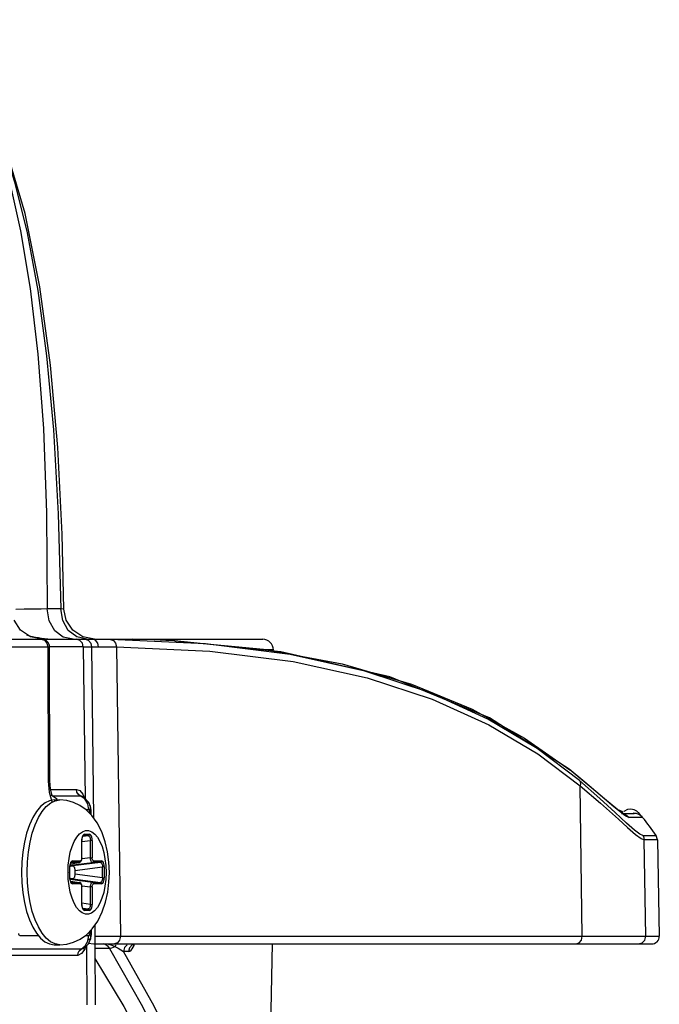
# Model space of a CAD drawing. Units: millimetres. Extents: x 1228 to 2136, y 543 to 1758.
# Drawn here: x 1309 to 1313, y 694 to 700 of the extents above; entities that cross this region are included whole.
import ezdxf

# ---------------------------------------------------------------- set-up
doc = ezdxf.new("R2010")
doc.units = ezdxf.units.MM

# ---------------------------------------------------------------- blocks, each defined once
blk = doc.blocks.new('LxAxP(565  x704 x 452) EVAP. LATERAL ESQUERDA')
at = {"color": 2, "linetype": 'Continuous'}
for p, q in [((0.2448921765862906, 0.3383297850282361), (0.2442950064414617, 0.3383338879525581)), ((0.244433194049634, 0.3375469876964416), (0.2442950064414617, 0.3383338879525581)), ((0.245190749898029, 0.3383277045941213), (0.2448921765862906, 0.3383297850282361)), ((0.2453233970700239, 0.3375626118363471), (0.245190749898029, 0.3383277045941213)), ((0.2455535654462437, 0.3375886747908226), (0.2454091564104601, 0.3383109307760606)), ((0.2425614624407899, 0.336928042589534), (0.2421294584619318, 0.3375831901162201)), ((0.2448145946473232, 0.336898670033861), (0.244433194049634, 0.3375469876964416)), ((0.2456937033311988, 0.3369182316801016), (0.2453233970700239, 0.3375626118363471)), ((0.2459849676179147, 0.3369308943492797), (0.2455535654462437, 0.3375886747908226)), ((0.2432117862081213, 0.336489751618501), (0.2425614624407899, 0.336928042589534)), ((0.245358622241838, 0.336482977732885), (0.2448145946473232, 0.336898670033861)), ((0.246245809868924, 0.3364874572689587), (0.2456937033311988, 0.3369182316801016)), ((0.2466361447532108, 0.3364905733510568), (0.2459849676179147, 0.3369308943492797)), ((0.1548776241525047, 0.3363352201413363), (0.2584626554053102, 0.3363352201413363)), ((0.2439823483528016, 0.3363352156470683), (0.2432117862081213, 0.336489751618501)), ((0.2460030494239618, 0.3363351750358561), (0.245358622241838, 0.336482977732885)), ((0.2464596161717054, 0.336265104731865), (0.2462321042712574, 0.3363352201413363)), ((0.2469000037581282, 0.3363351750358561), (0.246245809868924, 0.3364874572689587)), ((0.2474084800342098, 0.3363352152655352), (0.2466361447532108, 0.3364905733510568)), ((0.2474740213219775, 0.3362659222875664), (0.2472582925129245, 0.3363352201413363)), ((0.247640860354295, 0.336334727619942), (0.2480431097574183, 0.3363329552066716)), ((0.2480431097574183, 0.3363329552066716), (0.2484644832093181, 0.3363294219398085)), ((0.2547019290541357, 0.3360447408949767), (0.2484644832093181, 0.3363294219398085)), ((0.2505583005240624, 0.3363263588107657), (0.2499331229828385, 0.3363352201413363)), ((0.2513323945986485, 0.3362973082366807), (0.2505583005240624, 0.3363263588107657)), ((0.2526807791655301, 0.3362223509388969), (0.2526573743616609, 0.3362242197094929)), ((0.2596568809094606, 0.3355158938074965), (0.2526573743616609, 0.3362242197094929)), ((0.252680715848328, 0.336222417384306), (0.2585021759532538, 0.3356837677524709)), ((0.236883182587917, 0.3358365830240473), (0.2443483423539874, 0.3358352159316382)), ((0.2442886557309976, 0.3360852180367147), (0.2443483423539874, 0.3358352159316382)), ((0.2443483423539874, 0.3358352159316382), (0.2443609463225584, 0.3270305477612965)), ((0.2443484514860756, 0.335835215883435), (0.2444573565499013, 0.3358358710875109)), ((0.2466775944485562, 0.3358395792365627), (0.2444573565499013, 0.3358395792365627)), ((0.2444699683928775, 0.3270320111764704), (0.2444573565408064, 0.3358358783671065)), ((0.2466775485227117, 0.3358395787854533), (0.2472422780228953, 0.3358408948497527)), ((0.2466775944485562, 0.3358395792365627), (0.2467909793358558, 0.3258833255717946)), ((0.247241535133071, 0.3358439423686832), (0.2480530187785916, 0.3358435514319353)), ((0.2473704404019372, 0.3245883242789205), (0.2472422780228953, 0.3358408948497527)), ((0.2480530187785916, 0.3358435514319353), (0.2484424724279961, 0.335841648457972)), ((0.2484424724279961, 0.335841648457972), (0.2488508122642088, 0.3358382358960625)), ((0.2488508118494792, 0.3358382378146416), (0.2491130827074812, 0.3168437822068881)), ((0.2602542304593953, 0.3353389499179684), (0.2547019290541357, 0.3360447408949767)), ((0.2591629721791833, 0.3356352142468495), (0.2584777849733655, 0.3356352142468495)), ((0.2585021759532538, 0.3356837677524709), (0.2636754622035369, 0.3347247413357763)), ((0.2732367592980154, 0.3310984781332991), (0.2694805187329621, 0.3328112973313182)), ((0.2722143240061996, 0.3317481116923773), (0.2756607008577703, 0.3298512876485802)), ((0.2764805747792707, 0.3291643110305813), (0.2732367592980154, 0.3310984781332991)), ((0.2785770677837718, 0.3277987321066576), (0.2733425011047075, 0.3311872516196672)), ((0.2756607008577703, 0.3298512876485802), (0.2786196131364704, 0.3277587903198764)), ((0.2792594753209414, 0.3270609184337445), (0.2764805747792707, 0.3291643110305813)), ((0.27653011104303, 0.3288084549685664), (0.279301062302693, 0.3267193379642777)), ((0.2796143261257384, 0.3269563668582123), (0.2785751750798227, 0.3278007249009534)), ((0.2786195230783051, 0.327758682154581), (0.2785765436528891, 0.3277996317201541)), ((0.2803255814269505, 0.3263486296700648), (0.2786196131364704, 0.3277587903198764)), ((0.2805959574634471, 0.3258884002516425), (0.2792594753209414, 0.3270609184337445)), ((0.2444699683401268, 0.3270320111487308), (0.2443610555874329, 0.3270304535089963)), ((0.2445156475041586, 0.3265097953803888), (0.2444699485804449, 0.327032029450038)), ((0.2445234722836176, 0.3264812102202086), (0.2462247657349508, 0.3264812102202086)), ((0.2462621169706836, 0.3262954306842403), (0.2462247621078859, 0.3264812102202086)), ((0.2794374215918651, 0.3168437822068881), (0.279301062302693, 0.3267193379642777)), ((0.279301062302693, 0.3267193379642777), (0.2806337643087318, 0.3255823547665386)), ((0.2808996212097554, 0.325868956242175), (0.2796143261257384, 0.3269563668582123)), ((0.2445737290163379, 0.3260864829153434), (0.2445721643271099, 0.326087190254384)), ((0.2446615155658947, 0.3260670072118046), (0.2445737290163379, 0.3260864829153434)), ((0.2445932463251665, 0.3261145235487675), (0.2446615171338635, 0.326067004559718)), ((0.2446615088429098, 0.326067004559718), (0.2464774554900941, 0.326067004559718)), ((0.2446615088429098, 0.326067004559718), (0.2449535051837302, 0.32585456464858)), ((0.2447691827328526, 0.3257851312978346), (0.2451389535563067, 0.3257851312978346)), ((0.2463618364690774, 0.3261463129856566), (0.2462621169706836, 0.3262954306842403)), ((0.2464774944255623, 0.326067004559718), (0.2463618364690774, 0.3261463129856566)), ((0.2464774484469672, 0.3260669805890757), (0.2465704342575918, 0.32604657867887)), ((0.2467723968202336, 0.3258513255727848), (0.2464774554900941, 0.326067004559718)), ((0.2467077295095805, 0.3259713694187667), (0.2465704342575918, 0.32604657867887)), ((0.246642130163309, 0.3261570418080737), (0.2467244222407317, 0.3259537154199279)), ((0.2470436135554337, 0.3256161431731925), (0.2467077295095805, 0.3259713694187667)), ((0.2469695668041823, 0.3255251469895484), (0.2467723968202336, 0.3258513255727848)), ((0.2815068491036072, 0.3253404014690204), (0.2803255814269505, 0.3263486296700648)), ((0.2816095331600081, 0.3249553207951976), (0.2805959574634471, 0.3258884002516425)), ((0.2817730528313405, 0.3251417028254764), (0.2808996212097554, 0.325868956242175)), ((0.2470390936141484, 0.3251378210779876), (0.2468817345379648, 0.3251378210779876)), ((0.2470391154129175, 0.3251378215427394), (0.2469695668041823, 0.3255251469895484)), ((0.2471525164255581, 0.3253570797396605), (0.2470436135554337, 0.3256161431731925)), ((0.2470850422341755, 0.3250600641667916), (0.2471590775239747, 0.3252769521618575)), ((0.2471442081914574, 0.3253812260927589), (0.2471006272589875, 0.3254483672003516)), ((0.2471760923381225, 0.3252554180235165), (0.2471442081914574, 0.3253812260927589)), ((0.247147570054949, 0.325370319679223), (0.2471442081914574, 0.3253812260927589)), ((0.2471590775239747, 0.3252769521618575), (0.247147570054949, 0.325370319679223)), ((0.2806337643087318, 0.3255823547665386), (0.281820471291212, 0.3245191306041306)), ((0.2822316424080782, 0.3247738668001148), (0.2815068491036072, 0.3253404014690204)), ((0.2820573405460891, 0.324930070071332), (0.2817730528313405, 0.3251417028254764)), ((0.282404049707111, 0.3251505545349573), (0.2821741538027709, 0.3250259875858319)), ((0.2470844913987094, 0.3250593836623921), (0.2470848700049828, 0.3249226927432574)), ((0.2471964901742467, 0.3250298439711514), (0.2470845665629895, 0.3250593836601183)), ((0.2471507852078503, 0.3250327575319716), (0.2471964663254766, 0.3250298112534438)), ((0.247196877566239, 0.3248123517200838), (0.2471964873893739, 0.3250318639147736)), ((0.2820107041752635, 0.3249058281503494), (0.2828552223290899, 0.3249058281503494)), ((0.2821246511757636, 0.3249555872407655), (0.2820356171941967, 0.3250229850259529)), ((0.2821430960793805, 0.3248779175119125), (0.2820726653972088, 0.3249202892093308)), ((0.2822316387246246, 0.3247738704317271), (0.2820726653972088, 0.3249202892093308)), ((0.2823537767526432, 0.3246996740217583), (0.2822316424080782, 0.3247738668001148)), ((0.282379923548433, 0.3247766402550951), (0.2825220672693831, 0.3246415805556353)), ((0.2834060824989137, 0.3246415805556353), (0.2825220672693831, 0.3246415805556353)), ((0.2833790204513207, 0.3246700265303843), (0.2831296548720275, 0.3248565080252774)), ((0.2832782794357627, 0.3247909277570216), (0.2832262067986449, 0.3248526491979646)), ((0.2833790204513207, 0.3246700265303843), (0.2832782794357627, 0.3247909277570216)), ((0.2466676495423599, 0.3234790123792664), (0.2466307450977183, 0.3234164218738442)), ((0.2470052533135458, 0.3234333541126944), (0.246638552429431, 0.3233857962836737)), ((0.2466662172610086, 0.3234273568768913), (0.2466735729412903, 0.3234331225930873)), ((0.2466735729412903, 0.3234331225930873), (0.2466717418137705, 0.3234327754025799)), ((0.2466718082523585, 0.3234327893110276), (0.2466802183444088, 0.3234333541199703)), ((0.2466718378345831, 0.3234321222157632), (0.2466802180333616, 0.3234333541126944)), ((0.2470052533135458, 0.3234333541126944), (0.2466802180333616, 0.3234333541126944)), ((0.2467584612768405, 0.3235326095718847), (0.2470835019448714, 0.3235326095718847)), ((0.2834114297456836, 0.3234628130371675), (0.2842986100295093, 0.3234628130371675)), ((0.284392819945424, 0.32317931159605), (0.2835053056878678, 0.32317931159605)), ((0.2836155006170884, 0.3168437821400403), (0.2835053056878678, 0.32317931159605)), ((0.284392819945424, 0.32317931159605), (0.2842986100295093, 0.3234628130371675)), ((0.284392819945424, 0.32317931159605), (0.2845034070232941, 0.3168437821400403)), ((0.2465782171493629, 0.3219886057991062), (0.2465782171493629, 0.3231355877655915)), ((0.2465891165775247, 0.3231355875655026), (0.2465782171493629, 0.3231355875655026)), ((0.2465891165884386, 0.3230640867668626), (0.2471404423722561, 0.3231355889133738)), ((0.2465891165884386, 0.3219886057991062), (0.2465891165884386, 0.3231355875655026)), ((0.2471404423722561, 0.3219886058013799), (0.2471404423722561, 0.3231355889133738)), ((0.24726374607053, 0.3231355877678652), (0.2471404423722561, 0.3231355877678652)), ((0.24726374607053, 0.3231355877655915), (0.24726374607053, 0.3219886057991062)), ((0.2465782171493629, 0.3219886057991062), (0.2465891163628839, 0.3219886057991062)), ((0.2471404423722561, 0.3219886058013799), (0.2465828244439763, 0.3219162879718169)), ((0.2471404423722561, 0.3219886057372605), (0.24726374607053, 0.3219886057372605)), ((0.2456725006086344, 0.3210470202361648), (0.2456903461970796, 0.3214984401593028)), ((0.2457871320420963, 0.3206771095033218), (0.2457871320420963, 0.3213930730935317)), ((0.2457980314684391, 0.3213930728911691), (0.2457871320420963, 0.3213930728911691)), ((0.2457980314829911, 0.3206771095033218), (0.2457980314829911, 0.3213930728911691)), ((0.2458008665598754, 0.3214560504366091), (0.2459859670161677, 0.3214560504366091)), ((0.2458067840307194, 0.3215003440764121), (0.2472756403803942, 0.3216908393878839)), ((0.2458308281784412, 0.3216050507744512), (0.2464197629651608, 0.3216916247683912)), ((0.2458765644369123, 0.3217364977044781), (0.2458396599886328, 0.3216739071995107)), ((0.245875132151923, 0.3216848422043768), (0.2458824878340238, 0.3216906079182991)), ((0.2458824878340238, 0.3216906079182991), (0.2458806567065039, 0.3216902607282464)), ((0.2458807231450919, 0.3216902746385131), (0.2458891332371422, 0.3216908394474558)), ((0.2458807527254976, 0.321689607540975), (0.2458891329788457, 0.3216908394474558)), ((0.2464098524178553, 0.3216908394474558), (0.2458891329788457, 0.3216908394474558)), ((0.245967376169574, 0.3217900948975512), (0.2464880950847146, 0.3217900948975512)), ((0.2477963380206347, 0.3216908393878839), (0.2459859670161677, 0.3214560504366091)), ((0.2461211501122307, 0.321158284082685), (0.247931527417677, 0.3213930742317643)), ((0.2464098524469591, 0.3216908394474558), (0.246440170752976, 0.321701413289702)), ((0.2464193171545048, 0.3216915598227388), (0.246409853318255, 0.321690839578423)), ((0.2477963380206347, 0.3216908393878839), (0.2472756403803942, 0.3216908393878839)), ((0.2473538681351783, 0.3217900948975512), (0.2478745870521379, 0.3217900948975512)), ((0.247931527417677, 0.3206771225077318), (0.247931527417677, 0.3213930742317643)), ((0.2480548311796156, 0.3213930730935317), (0.247931527417677, 0.3213930730935317)), ((0.2480548311796156, 0.3213930730935317), (0.2480548311796156, 0.3206771095033218)), ((0.242982480522187, 0.3210350912981994), (0.2429825015751703, 0.3210560804473062)), ((0.2430043687108991, 0.3203600344822917), (0.242982480522187, 0.3210350912981994)), ((0.2456725006086344, 0.3210470202361648), (0.2456725006086344, 0.3210350015951917)), ((0.2457871320420963, 0.3206771095033218), (0.2457980314720771, 0.3206771095033218)), ((0.2459859670161677, 0.3206141321602445), (0.2458007475597697, 0.3206141321602445)), ((0.2459859670161677, 0.3206141321602445), (0.2477963449036906, 0.3203793431493978)), ((0.2461211501122307, 0.321158284082685), (0.2461211501122307, 0.3209118985141686)), ((0.247931527417677, 0.3206771225077318), (0.2461211501122307, 0.3209118985141686)), ((0.247931527417677, 0.3206771097056844), (0.2480548311796156, 0.3206771097056844)), ((0.2481694622274517, 0.3210231525717973), (0.2481694622274517, 0.3210351912525766)), ((0.247275625468319, 0.3203793431493978), (0.2458068013183947, 0.3205698359033704)), ((0.2458307153028727, 0.3204651484170427), (0.2464197636254539, 0.3203785577293274)), ((0.2458713365595031, 0.3203892484425523), (0.2458513929068431, 0.3204180590255419)), ((0.2458827954524168, 0.3203794160026519), (0.2458713365595031, 0.3203892484425523)), ((0.2458891320893599, 0.3203793433563078), (0.2458807267503289, 0.320379907433562)), ((0.2458891389906057, 0.3203793432089697), (0.2458808234987373, 0.320380565591222)), ((0.2458891389906057, 0.3203793432089697), (0.2464098366290273, 0.3203793432089697)), ((0.2464880950847146, 0.3202800876993024), (0.245967376169574, 0.3202800876993024)), ((0.2464098456966894, 0.3203793430066071), (0.2464193350915593, 0.320378620207066)), ((0.2464412043427728, 0.3203681550617148), (0.2464098519794788, 0.3203793432089697)), ((0.2465782171493629, 0.3189345948312621), (0.2465782171493629, 0.3200815767972927)), ((0.2465891163410561, 0.320081576859593), (0.2465782171493629, 0.320081576859593)), ((0.2465827311898465, 0.3201538832836377), (0.2471404419084138, 0.3200815429872819)), ((0.2465891165884386, 0.3189345948289883), (0.2465891165884386, 0.320081576859593)), ((0.24726374607053, 0.3200815767972927), (0.2471404419084138, 0.3200815767972927)), ((0.2471404419084138, 0.318934607886149), (0.2471404419084138, 0.3200815429872819)), ((0.24726374607053, 0.3200815767972927), (0.24726374607053, 0.3189345948312621)), ((0.247275625468319, 0.3203793431493978), (0.2477963449036906, 0.3203793431493978)), ((0.2478745870521379, 0.3202800876993024), (0.2473538681351783, 0.3202800876993024)), ((0.2465782171493629, 0.3189345948289883), (0.2465891165811627, 0.3189345948289883)), ((0.2471404419084138, 0.318934607886149), (0.2465891165884386, 0.3190061056648119)), ((0.2466385976713354, 0.3186843811108702), (0.2470052597327594, 0.3186368284837044)), ((0.2466738805596833, 0.3186369013278636), (0.2466624216649507, 0.3186467337682188)), ((0.2466802171984455, 0.3186368286837933), (0.2466718118575955, 0.3186373927592285)), ((0.2466802244525752, 0.3186368284837044), (0.2466719086078228, 0.3186380509164337)), ((0.2471404419084138, 0.3189345950313509), (0.24726374607053, 0.3189345950313509)), ((0.2466802244525752, 0.3186368284837044), (0.2470052597327594, 0.3186368284837044)), ((0.2470835019430524, 0.3185375730249689), (0.2467584612768405, 0.3185375730249689)), ((0.2474644815938518, 0.3163315709684866), (0.2474501090819103, 0.3175934677628902)), ((0.2424992619926343, 0.3168905137404181), (0.2437268247886095, 0.3168905137404181)), ((0.2468069537080737, 0.3168905137404181), (0.2470391539845878, 0.3168905137404181)), ((0.2469760734638839, 0.3165210141887655), (0.2470391556362301, 0.3168905115830967)), ((0.2471819026668527, 0.31683883175765), (0.2470693653558556, 0.3170195735497146)), ((0.2470997528871521, 0.3171642542092741), (0.2470999534943985, 0.3169968458205403)), ((0.2471000398873002, 0.3169968458182666), (0.2472053808251076, 0.3170310689820326)), ((0.2471504728982836, 0.3166963956223299), (0.2471793645672733, 0.3167475931795707)), ((0.2472106974873896, 0.3170338555751187), (0.2471728033960972, 0.3170324088673624)), ((0.2471806611119973, 0.3167529188972367), (0.2471819026668527, 0.31683883175765)), ((0.2472053808251076, 0.3170310689820326), (0.2472107034373039, 0.3170338182044361)), ((0.2472088768645335, 0.3169592986164389), (0.2472101558523718, 0.3170388412877401)), ((0.2472107078592671, 0.3170314617032091), (0.2472102736774104, 0.317275730611982)), ((0.2474781995915691, 0.3168437823883323), (0.2845034070232941, 0.3168437821400403)), ((0.2835516961185931, 0.3165901101174313), (0.2836155006152694, 0.3168437821400403)), ((0.2447691827328526, 0.3162850512985642), (0.2451389535563067, 0.3162850512985642)), ((0.2468246066946449, 0.3161673399254141), (0.2467684410330548, 0.3160029007399316)), ((0.2468968645007408, 0.3162388531118268), (0.2469164234717027, 0.3123350180339912)), ((0.2469600494587212, 0.3165897066687648), (0.2471504728982836, 0.3166963956223299)), ((0.2473693773717969, 0.3163309751416818), (0.2470059939423663, 0.3163662212432428)), ((0.2474644815938518, 0.3163315709684866), (0.2473693773717969, 0.3163309751416818)), ((0.2474811701631552, 0.3123350180339912), (0.2474643764799112, 0.3163315769761539)), ((0.2474644419489778, 0.3163350517188519), (0.2840034619330254, 0.3163350517188519)), ((0.2482533127586066, 0.3163167595016603), (0.2480133144890715, 0.3163350517188519)), ((0.2480133230983483, 0.3163350517188519), (0.2481476161538012, 0.3163017358901925)), ((0.2481476161538012, 0.3163017358901925), (0.248276578662626, 0.3162025252008789)), ((0.2484978920729191, 0.3162601290687235), (0.2482533127586066, 0.3163167595016603)), ((0.248276578662626, 0.3162025252008789), (0.2483973405469442, 0.3160396276216488)), ((0.2485203975684271, 0.3160536816094464), (0.2483973543967295, 0.3160396369066802)), ((0.2487456357957853, 0.316162714436814), (0.2484978920729191, 0.3162601290687235)), ((0.2488188567567704, 0.3162460499970621), (0.2487456357957853, 0.316162714436814)), ((0.2493915312152239, 0.316096478750751), (0.2493210157263093, 0.3158437728948229)), ((0.2495677770730254, 0.3162726019427282), (0.2493915312152239, 0.316096478750751)), ((0.2497147433714417, 0.3160900723478335), (0.2496478228513297, 0.3158437728948229)), ((0.2588922640770761, 0.3048262285979035), (0.259093151331399, 0.3163350517188519)), ((0.2463095179082302, 0.3155811184292361), (0.2417695659878518, 0.3155811184292361)), ((0.2465359012676345, 0.315990190957109), (0.2419960405986785, 0.315990190957109)), ((0.2465677592099382, 0.3156985720947887), (0.2463095179082302, 0.3155811184292361)), ((0.2466511750535574, 0.316021677378103), (0.2465358994359121, 0.3159901919484582)), ((0.2467684410330548, 0.3160029007399316), (0.2465677592099382, 0.3156985720947887)), ((0.2466543049522443, 0.3160234427577961), (0.2466511750535574, 0.316021677378103)), ((0.248397297154952, 0.3160396276216488), (0.2474644815883948, 0.3160396276216488)), ((0.2491489318072126, 0.3159596286400301), (0.2493210083594022, 0.315843774077166)), ((0.2496478187586035, 0.3158437728948229), (0.2493210158099828, 0.3158437728948229))]:
    blk.add_line(p, q, dxfattribs=at)
for points in [[(0.2454091854888247, 0.3383109789269838), (0.2452946523626451, 0.3432293700816444), (0.2450036653008283, 0.3489142014977915), (0.2445229375371127, 0.3543305742778102), (0.2438200658252754, 0.3594615706347213), (0.2428506356554863, 0.3642740931263688), (0.2415507906589482, 0.3687182178791772), (0.2398335879624938, 0.3726983621995714), (0.2376098965960409, 0.3760299182599738), (0.2365813738833822, 0.3769298343190712)], [(0.2365955310324352, 0.3770057011342942), (0.2377618619739224, 0.3756474715796685), (0.2388822327247908, 0.373953222176624), (0.2399448169908283, 0.3718745459864294), (0.2409259779597051, 0.3693880357595845), (0.2418026030936744, 0.366486522071682), (0.2425626506774279, 0.3631532534377584), (0.2431980658766406, 0.3593567509324203), (0.2437010792946239, 0.3550488995001615), (0.2440617041102087, 0.3501652746172113), (0.2442659684584214, 0.3446252961994105), (0.2442951539833302, 0.3383339090528352)], [(0.2391258173229289, 0.3738249361445014), (0.2402204490517761, 0.3717417684165412), (0.2412405681625387, 0.3692537307192651), (0.2421650020951347, 0.3663540774068679), (0.2429824239025038, 0.3630252609937088), (0.2436855833802838, 0.35923699665409), (0.2442679816394957, 0.3549435522836575), (0.2447214646854263, 0.3500820308463517), (0.2450344020053308, 0.3445740339266194), (0.245190885510965, 0.3383277231509965)], [(0.2433735508075188, 0.3383100009700684), (0.2427932282844267, 0.3383027825666431), (0.242243352040532, 0.3383003244734937)], [(0.2442951539833302, 0.3383339090528352), (0.2438999396472354, 0.3383209022108531), (0.2433735508075188, 0.3383100009700684)], [(0.2454091854888247, 0.3383109789269838), (0.2453921950818767, 0.3383150434474373), (0.2451908858420211, 0.33832772296455)], [(0.2439028353419417, 0.3363352201413363), (0.2441255888479645, 0.3362682322799628), (0.2442886557309976, 0.3360852180367147)], [(0.2466775943212269, 0.3358395792365627), (0.2466195063025225, 0.3360821179185223), (0.2464596161717054, 0.336265104731865)], [(0.2472422467526485, 0.3358409092202237), (0.2471926083089784, 0.3360524842669292), (0.2470083985463134, 0.3362585201698494), (0.246742291155897, 0.3363352201413363)], [(0.2476829595634626, 0.3358439423686832), (0.2476263445769291, 0.3360847615540479), (0.2474740213219775, 0.3362659222875664)], [(0.2484644841570116, 0.3363294468972526), (0.2486527987093723, 0.3362639847973696), (0.2487948415928258, 0.3360881139701632), (0.2488507882644626, 0.3358382372603046)], [(0.252680715848328, 0.336222417384306), (0.2520955209365638, 0.3362560711020706), (0.2513323945986485, 0.3362973082366807)], [(0.2488508118494792, 0.3358382378146416), (0.254980252317182, 0.3355624758078193), (0.2604598356920178, 0.3348754012636164), (0.2653172860282211, 0.3338055831600286), (0.2695875286790397, 0.3324006187049235), (0.273309680263992, 0.330716795988792), (0.27653011104303, 0.3288084549685664)], [(0.2733425011047075, 0.3311872516196672), (0.266804640972623, 0.3338715667068755), (0.2596568809094606, 0.3355158938074965)], [(0.2694805187329621, 0.3328112973313182), (0.2651678101683501, 0.3342440688115857), (0.2602542304593953, 0.3353389499179684)], [(0.2636754622035369, 0.3347247413357763), (0.268233854936625, 0.3333929552372865), (0.2722143240061996, 0.3317481116923773)], [(0.2792594784586981, 0.327060921616976), (0.279308513050637, 0.3269683533285388), (0.27932355237499, 0.3268507179641347), (0.2793010625246097, 0.3267193385004248)], [(0.2443609463225584, 0.3270305477612965), (0.2444285276706069, 0.3263000989713873), (0.2446145746489492, 0.3256917960384271)], [(0.2446864471021399, 0.3260110977957993), (0.2446854263234854, 0.3260126497129932), (0.2446125447440863, 0.3261558143267393), (0.2445156475041586, 0.3265097953803888)], [(0.2462247657349508, 0.3264812102202086), (0.2464454646360537, 0.3263977824549329), (0.246642130163309, 0.3261570418080737)], [(0.2447691849811235, 0.3257851286739424), (0.2444629411093047, 0.3257369877869678), (0.2441623388222069, 0.3255931742301073), (0.2438742620070116, 0.325356792522598), (0.2436044807145663, 0.3250327393757289), (0.2433583691909007, 0.3246275536785106), (0.2431408368465782, 0.3241492786096387), (0.2429562900124438, 0.3236074267247204), (0.2428087298794708, 0.3230138360172532), (0.2427005884110258, 0.3223772735050261), (0.24263476510896, 0.3217127079419697), (0.2426127097005519, 0.3210350912981994)], [(0.2429825015751703, 0.3210560804473062), (0.2430057437541109, 0.3217309176325216), (0.2430722900680848, 0.322391629554204), (0.2431807896246028, 0.323024803763019), (0.2433290398839745, 0.3236175868350983), (0.2435140313682496, 0.3241579452801489), (0.2437320087537955, 0.3246349098258179), (0.2439785471033247, 0.3250387981006497), (0.2442486416875909, 0.3253614111772549), (0.2445368095923186, 0.3255962000134787), (0.2448372010112507, 0.3257383983982436), (0.2451389535563067, 0.3257851312978346)], [(0.2460358374155476, 0.3256243196547075), (0.2455940510371875, 0.3257445224689945), (0.2451389535563067, 0.3257851312978346)], [(0.2483874547851883, 0.3210350912981994), (0.2483589815801679, 0.321710141830863), (0.2482717101011076, 0.3223817798848359), (0.2481192111808923, 0.3230473882790648), (0.247891505532607, 0.3236957424705906), (0.2475888815188227, 0.3242874469920025), (0.2472352070417401, 0.3247745925409617), (0.2468576765350008, 0.3251465058410759), (0.2464577318678494, 0.3254260342100679), (0.2460358374155476, 0.3256243196547075)], [(0.2470390936141484, 0.3251378210779876), (0.2470570577952458, 0.3251303366632783), (0.2470710389552551, 0.3251117847116802), (0.2470805297471088, 0.3250875727044331), (0.2470844913987094, 0.3250593836623921)], [(0.2471959084723494, 0.3250216884771362), (0.247193783909097, 0.3251125486767705), (0.2471760923381225, 0.3252554180235165)], [(0.2820356171941967, 0.3250229850259529), (0.281910903078824, 0.3250987605233604), (0.2817631677426107, 0.3251499335392509)], [(0.2832262067986449, 0.3248526491979646), (0.2832009425510478, 0.3248821823067374), (0.2831762359965069, 0.3249105980708009), (0.2831510369705939, 0.3249387750997812), (0.2831168317952688, 0.3249746666856481), (0.2830291180653148, 0.3250496356699841), (0.282859366363482, 0.3251403497538377), (0.2826427255895396, 0.3251831878033045), (0.282404049707111, 0.3251505545349573)], [(0.2834114325360133, 0.3234628130371675), (0.2832178366916196, 0.323543867166336), (0.2828760108368442, 0.3238022598316093), (0.2823534617691621, 0.3242648023929178), (0.2816095331600081, 0.3249553207951976)], [(0.281820471291212, 0.3245191306041306), (0.2824108111999521, 0.3239867117431459), (0.2829486227128655, 0.3235233750974658), (0.2833036121865007, 0.3232618584288502), (0.2835053056824108, 0.3231793117734014)], [(0.2821381264693628, 0.3248809072724725), (0.2822359446236078, 0.3248554736492224), (0.282379923548433, 0.3247766402550951)], [(0.2825220675567834, 0.3246415805556353), (0.2824493904372503, 0.3246563289631013), (0.2823537767526432, 0.3246996740217583)], [(0.2831296548720275, 0.3248565080252774), (0.2828068428407278, 0.324912328524988), (0.2827860440575023, 0.3249058281503494)], [(0.2456903461970796, 0.3214984401593028), (0.245741730899681, 0.3219381417852674), (0.2458252329925017, 0.3223531157691468), (0.2459379781848838, 0.3227304699762499), (0.2460787094587431, 0.3230650209520718), (0.2462426278871135, 0.323343765096979), (0.2464248304786452, 0.323558631691867), (0.2466201566967356, 0.3237040878425432), (0.2468232107785298, 0.323776666237336), (0.2470285788403999, 0.3237748800193003), (0.247230855633461, 0.3236990602463266), (0.2474247333393578, 0.32355131536724), (0.2476051463891054, 0.3233354303924898), (0.2477673345165385, 0.3230567690802673), (0.2479066994837922, 0.3227228057780849), (0.2480185320564487, 0.3223458214488346), (0.2481014375116501, 0.3219304690883291), (0.2481523260976246, 0.3214892078999583), (0.2481694622274517, 0.3210351912525766)], [(0.2466307450977183, 0.3234164218738442), (0.2466024000877951, 0.3233350570740186), (0.2465844458474749, 0.3232395516452016), (0.2465782171493629, 0.3231355877655915)], [(0.2465891176379955, 0.3231355875909685), (0.2465912580628355, 0.3231933733213737), (0.2466022531880299, 0.3232756743600476), (0.2466205259624985, 0.3233443778681249), (0.2466421114932018, 0.3233939737447145), (0.2466622382289643, 0.3234232438671825), (0.2466662172610086, 0.3234273568768913)], [(0.2467584612768405, 0.3235326095718847), (0.2467109895878821, 0.3235187278210105), (0.2466676495423599, 0.3234790123792664)], [(0.2467584612768405, 0.3235326095718847), (0.2467528047236556, 0.3234975466712058), (0.2467367890221794, 0.3234672407397738), (0.246711568259343, 0.32344454083659), (0.2466802185481356, 0.3234333541126944)], [(0.2470052576791204, 0.3234333539126055), (0.2470432136342424, 0.3234234046062738), (0.247077412368526, 0.3233937863942629), (0.2471058412938874, 0.3233465355046974), (0.2471266198608646, 0.3232849159712714), (0.2471383792562847, 0.3232132896905568), (0.2471404423686181, 0.3231355883408469)], [(0.247005259125217, 0.3234333541126944), (0.2470355751065654, 0.3234439265661422), (0.2470604246791481, 0.3234654586135548), (0.2470774279718171, 0.3234963202230574), (0.2470835018539219, 0.3235326095718847)], [(0.24726374607053, 0.3231355877655915), (0.2472574438888842, 0.3232401531458891), (0.2472394134547358, 0.3233356177961468), (0.2472109979607922, 0.3234169068264237), (0.247174059115423, 0.3234793420710957), (0.2471307005580456, 0.3235188896851469), (0.2470835019448714, 0.3235326095718847)], [(0.2834114297456836, 0.3234628130371675), (0.2834585964228609, 0.3233821214066666), (0.2834925092120102, 0.3232835070275542), (0.2835053055860044, 0.32317931159605)], [(0.2465782171493629, 0.3219886057991062), (0.2465737182883458, 0.3219263872924785), (0.2465609615428548, 0.3218713969527016), (0.2465412272085814, 0.3218279755469666), (0.2465162530315865, 0.321799939817538), (0.2464880950847146, 0.3217900948975512)], [(0.2465034524575458, 0.3217335654994713), (0.2465420991193241, 0.3217836401827299), (0.24657098989519, 0.3218535105575029), (0.2465865391568514, 0.3219359929944403), (0.2465891137653671, 0.3219886058382144)], [(0.2472756341830973, 0.3216908395806968), (0.2472429790232127, 0.3217013106859667), (0.247211952249927, 0.3217311837470334), (0.247184573307095, 0.3217784011940239), (0.2471626307706174, 0.3218398303552021), (0.2471475779420871, 0.3219114490507309), (0.2471404433254065, 0.3219886059237069)], [(0.2473538681351783, 0.3217900948975512), (0.2473256215253059, 0.3218000044894325), (0.2473006564323441, 0.3218281036329245), (0.2472809435275849, 0.3218715722391607), (0.2472682155712391, 0.3219265825937327), (0.24726374607053, 0.3219886057991062)], [(0.2458396599886328, 0.3216739071995107), (0.2458113149823475, 0.321592542399685), (0.2457933607383893, 0.3214970369704133), (0.2457871320420963, 0.3213930730935317)], [(0.245798032530729, 0.3213930729161802), (0.245800172957388, 0.3214508586465854), (0.2458111680789443, 0.3215331596852593), (0.245829440855232, 0.3216018631960651)], [(0.245829440855232, 0.3216018631960651), (0.2458510263841163, 0.3216514590726547), (0.2458711531198787, 0.3216807291923942), (0.245875132151923, 0.3216848422043768)], [(0.245967376169574, 0.3217900948975512), (0.2459199044806155, 0.321776213146677), (0.2458765644369123, 0.3217364977044781)], [(0.245967376169574, 0.3217900948975512), (0.24596171961457, 0.3217550319968723), (0.2459457039149129, 0.3217247260677141), (0.2459204831520765, 0.3217020261622565), (0.2458891335008957, 0.3216908394474558)], [(0.2459859670161677, 0.3214560504366091), (0.2460053663908184, 0.3214530075683797), (0.2460242256074707, 0.3214440102146909), (0.2460422456042579, 0.321429274678394), (0.2460591377694072, 0.3214090409087476), (0.2460746355991432, 0.3213835389333326), (0.246088305788362, 0.3213534019569124), (0.2460998770384322, 0.3213192195935335), (0.2461090453907673, 0.3212819998425402), (0.2461157087818719, 0.3212423686572947), (0.2461197736483882, 0.3212009384155863), (0.2461211501122307, 0.321158284082685)], [(0.2464193499417888, 0.321691571120482), (0.2464555601636675, 0.3217017725896767), (0.2465034524575458, 0.3217335654994713)], [(0.246440170752976, 0.321701413289702), (0.2464650206438819, 0.3217229472902545), (0.2464820223922288, 0.3217538088902074), (0.2464880951138184, 0.3217900948975512)], [(0.2473538681351783, 0.3217900948975512), (0.2473482127279567, 0.3217550354329433), (0.2473321985617076, 0.3217247295497145), (0.2473069773914176, 0.3217020275351388), (0.2472756250299426, 0.3216908393878839)], [(0.247796342786387, 0.3216908392405458), (0.247834298743328, 0.3216808899314856), (0.2478684974757925, 0.3216512717199294), (0.2478969264029729, 0.3216040208303639), (0.2479177049681311, 0.3215424012987569), (0.2479294643617322, 0.3214707750157686), (0.2479315274758846, 0.3213930736660586)], [(0.2477963438559527, 0.3216908393878839), (0.2478266602120129, 0.3217014118936277), (0.2478515097882337, 0.3217229439410403), (0.2478685130790836, 0.3217538055482692), (0.2478745869611885, 0.3217900948975512)], [(0.2480548311796156, 0.3213930730935317), (0.2480485289961507, 0.3214976384715555), (0.2480304985638213, 0.3215931031236323), (0.2480020830698777, 0.3216743921516354), (0.2479651442226896, 0.3217368273963075), (0.2479217856653122, 0.3217763750126323), (0.2478745870521379, 0.3217900948975512)], [(0.2426127097005519, 0.3210350912981994), (0.2426346686843317, 0.3203589497998109), (0.242700161630637, 0.3196961043727242), (0.2428078033372003, 0.3190608062618594), (0.2429548989366594, 0.3184675185084416), (0.2431392963080725, 0.3179248163296506), (0.243356968214357, 0.3174453005176474), (0.2436031702436594, 0.3170392970528155), (0.2438728685265232, 0.3167147913613917), (0.2441608737390197, 0.316477955942446), (0.2444615216827515, 0.3163336444013112), (0.2447691804864007, 0.3162850539229112)], [(0.2451389535563067, 0.3162850512985642), (0.2455850563219428, 0.3163240607268563), (0.2460309090693045, 0.3164440538662348), (0.2464649864941748, 0.3166483603044981), (0.2468787953039282, 0.3169413861301109), (0.2472667279052985, 0.3173326729688597), (0.2476223400644813, 0.3178384053562695), (0.2479179020174342, 0.3184377782090451), (0.2481350691159605, 0.3190793862690953), (0.24827898516196, 0.3197302576022594), (0.2483608682487102, 0.3203826398521414), (0.2483874547851883, 0.3210350912981994)], [(0.2457405257100618, 0.3201397135085244), (0.2456896371222683, 0.3205809746968953), (0.2456725006086344, 0.3210350015951917)], [(0.2481694622274517, 0.3210231525717973), (0.2481516170228133, 0.3205717424375507), (0.2481002323202119, 0.3201320408115862), (0.2480167302273912, 0.3197170668277067), (0.2479039850350091, 0.3193397126206037), (0.2477632537611498, 0.3190051616447818), (0.2475993353327794, 0.3187264174998745), (0.2474171327412478, 0.3185115509045318), (0.2472218065231573, 0.3183660947543103), (0.2470187524413632, 0.3182935163595175), (0.2468133843794931, 0.3182953025775532), (0.2466111075864319, 0.318371122350527), (0.2464172298823541, 0.3185188672296135), (0.2462368168307876, 0.318734752203909), (0.2460746287069924, 0.3190134135161315), (0.2459352637361008, 0.3193473768187687), (0.2458234311634442, 0.3197243611480189), (0.2457405257100618, 0.3201397135085244)], [(0.2457871320420963, 0.3206771095033218), (0.2457934342237422, 0.320572544125298), (0.2458114646578906, 0.3204770794732212), (0.2458398801536532, 0.3203957904452182)], [(0.2458513929068431, 0.3204180590255419), (0.2458298927576834, 0.3204670216082377), (0.2458115404806449, 0.3205351587434961), (0.2458003453521087, 0.3206170751727768), (0.2457980323888478, 0.3206771094733085)], [(0.2461211501122307, 0.3209118985141686), (0.2461197686789092, 0.3208691677241404), (0.2461156839672185, 0.320827626724622), (0.2461089941716637, 0.3207879342739943), (0.246099808233339, 0.3207507260831335), (0.2460882305786072, 0.320716589179483), (0.2460745486769156, 0.320686478004518), (0.2460590302089258, 0.3206609901326374), (0.2460421327959921, 0.3206407951001893), (0.2460241406151908, 0.3206261177219858), (0.2460053316790436, 0.3206171640827051), (0.2459859670161677, 0.3206141321602445)], [(0.2479315258806309, 0.3206771097102319), (0.2479294058375672, 0.3205987840483431), (0.2479174500986119, 0.3205267382941202), (0.247896495338864, 0.3204652122726657), (0.2478680076073942, 0.32041831345623), (0.2478339996941941, 0.3203891285816098), (0.2477963446417561, 0.3203793431493978)], [(0.2478745870521379, 0.3202800876993024), (0.2479220587410964, 0.3202939694501765), (0.2479653987866186, 0.3203336848919207), (0.2480023032312602, 0.3203962753973428), (0.2480306482411834, 0.3204776401971685), (0.2480486024815036, 0.3205731456264402), (0.2480548311796156, 0.3206771095033218)], [(0.2451389535563067, 0.3162850512985642), (0.2448277688345115, 0.3163347671006704), (0.2445276656053466, 0.3164798878347028), (0.2442399715146166, 0.3167174791433354), (0.2439705267479439, 0.3170427179243234), (0.2437248010319308, 0.3174490018350298), (0.2435077825939516, 0.3179280833205667), (0.2433238769081072, 0.3184702370276682), (0.2431768172536977, 0.319064457245986), (0.2430695889433991, 0.3196986813100011), (0.2430043687108991, 0.3203600344822917)], [(0.2458398801536532, 0.3203957904452182), (0.2458768189990224, 0.3203333552005461), (0.2459201775545807, 0.3202938075842212), (0.245967376169574, 0.3202800876993024)], [(0.2458891331571067, 0.3203793432089697), (0.2459194495131669, 0.3203687707032259), (0.2459442990857497, 0.3203472386553585), (0.2459613023802376, 0.3203163770485844), (0.2459673762623424, 0.3202800876993024)], [(0.2465429006042541, 0.3202851266141806), (0.2465041283066967, 0.3203359735357481), (0.2464558423616836, 0.3203682886328352), (0.2464193849009462, 0.3203786087533445)], [(0.2464880950847146, 0.3202800876993024), (0.2464824396774929, 0.3203151471639103), (0.2464664255130629, 0.320345453047139), (0.2464412043427728, 0.3203681550617148)], [(0.2464880950847146, 0.3202800876993024), (0.246516341696406, 0.3202701781074211), (0.2465413067893678, 0.3202420789639291), (0.246561019694127, 0.3201986103572381), (0.2465737476486538, 0.3201436000031208), (0.2465782171493629, 0.3200815767972927)], [(0.2465891141400789, 0.3200815768113898), (0.2465867538940074, 0.3201319773197611), (0.2465715773505508, 0.3202146224434728), (0.2465429006042541, 0.3202851266141806)], [(0.2471404433981661, 0.3200815597292603), (0.2471475783095229, 0.3201587337762248), (0.2471626359401853, 0.3202303703496909), (0.247184582229238, 0.3202918010520079), (0.2472119600752194, 0.3203390093704002), (0.2472429788140289, 0.3203688720259379), (0.2472756264214695, 0.3203793430252517)], [(0.24726374607053, 0.3200815767972927), (0.2472682449315471, 0.3201437953043751), (0.2472810016770381, 0.3201987856441519), (0.2473007360113115, 0.3202422070498869), (0.2473257101883064, 0.3202702427793156), (0.2473538681351783, 0.3202800876993024)], [(0.2472756254392152, 0.3203793431493978), (0.2473059437470511, 0.3203687693071515), (0.247330793637957, 0.320347235306599), (0.2473477953863039, 0.3203163737066461), (0.2473538681060745, 0.3202800876993024)], [(0.2478745870521379, 0.3202800876993024), (0.247868930498953, 0.3203151505977075), (0.2478529147974768, 0.3203454565291395), (0.2478276940346404, 0.320368156434597), (0.2477963443834597, 0.3203793431493978)], [(0.2465782171493629, 0.3189345948312621), (0.2465845193328278, 0.3188300294509645), (0.2466025497651572, 0.3187345648007067), (0.2466309652591008, 0.3186532757704299)], [(0.2466624216649507, 0.3186467337682188), (0.2466424780141097, 0.3186755443534821), (0.246620977866769, 0.3187245069334494), (0.2466026255879115, 0.3187926440709816), (0.2465914304593753, 0.3188745604984433), (0.2465891174979333, 0.3189345948012487)], [(0.2466309652591008, 0.3186532757704299), (0.2466679041062889, 0.3185908405257578), (0.2467112626636663, 0.3185512929117067), (0.2467584612768405, 0.3185375730249689)], [(0.2471404407751834, 0.3189345950358984), (0.2471383207321196, 0.3188562693735548), (0.2471263649913453, 0.3187842236197866), (0.2471054102334165, 0.3187226975978774), (0.2470769225019467, 0.3186757987837154), (0.2470429145851085, 0.3186466139072763), (0.2470052595326706, 0.3186368284768832)], [(0.2470835019430524, 0.3185375730249689), (0.2471309736320109, 0.318551454775843), (0.2471743136775331, 0.3185911702175872), (0.2472112181258126, 0.3186537607230093), (0.2472395631339168, 0.3187351255223803), (0.2472575173742371, 0.318830630951652), (0.24726374607053, 0.3189345948312621)], [(0.2466802186409041, 0.3186368284837044), (0.2467105346204335, 0.3186262560307114), (0.2467353841948352, 0.3186047239832988), (0.2467523874856852, 0.3185738623737961), (0.24675846136779, 0.3185375730249689)], [(0.2470835019448714, 0.3185375730249689), (0.2470778453898674, 0.3185726359256478), (0.2470618296920293, 0.3186029418570797), (0.2470366089273739, 0.3186256417602635), (0.2470052592179854, 0.3186368284837044)], [(0.2424992619926343, 0.3168905137404181), (0.2424663993624563, 0.3169109313180343), (0.2424441980328993, 0.3169620221660807), (0.2424363267655281, 0.3170296715707082)], [(0.2470084744309133, 0.3163493128945447), (0.2471642493001127, 0.3166853268180603), (0.2471825174088735, 0.3167590402149472)], [(0.2470999534943985, 0.3169968458205403), (0.2470930644230975, 0.3169577444677998), (0.2470797271325864, 0.316923220264016), (0.2470609501342551, 0.31689910405521), (0.2470391539845878, 0.3168905137404181)], [(0.2471793645672733, 0.3167475931795707), (0.2471941122439603, 0.3168204999847148), (0.2472088768645335, 0.3169592986164389)], [(0.249113030726221, 0.3168437822068881), (0.2490601004883501, 0.3165850538239283), (0.2489153278129379, 0.3164020395806801), (0.2487175729474984, 0.3163350517188519)], [(0.2790419555258268, 0.3163350517188519), (0.2792417269192811, 0.3164035152635734), (0.2793867745331227, 0.3165901210122684), (0.2794374215936841, 0.3168437822068881)], [(0.2465359012676345, 0.315990190957109), (0.2467997004259814, 0.3162084355099068), (0.2469760734638839, 0.3165210141887655)], [(0.2466511750535574, 0.316021677378103), (0.2467196259622142, 0.3160634410287457), (0.2470084744309133, 0.3163493128945447)], [(0.2487456152157392, 0.3161627404319916), (0.248638785795265, 0.3160956900233032), (0.2485203975684271, 0.3160536816094464)], [(0.2487456152157392, 0.3161627404319916), (0.248957929052267, 0.3160660205853674), (0.2491489318072126, 0.3159596286400301)], [(0.2496478187586035, 0.3158437728948229), (0.2497405607173278, 0.3158680968253975), (0.249822102354301, 0.3159301480200156), (0.2498929777339072, 0.3160165313493053), (0.2499542922869296, 0.3161174329366077), (0.2500073784412962, 0.3162259156156324), (0.2500440716739831, 0.3163142118573887)], [(0.2499578535844194, 0.3162883599179622), (0.2498896851629979, 0.3162695125106438), (0.2497147433714417, 0.3160900723478335)], [(0.2499724308345321, 0.3163091456758593), (0.2499509102290176, 0.3162784593605465), (0.2499803492100909, 0.3162982630424267)], [(0.2831173491358641, 0.3163350517188519), (0.2833689691269683, 0.3164035026388774), (0.2835516961185931, 0.3165901101174313)], [(0.2463095179082302, 0.3155811184292361), (0.2463357506730972, 0.3157451871161356), (0.2464140723168384, 0.3158881169761116), (0.2465359478901519, 0.3159901909548353)], [(0.248397297154952, 0.3160396276216488), (0.2505578393702308, 0.3122298477278491), (0.2524471689630445, 0.3084252525877673)], [(0.2546185393093765, 0.3050724215440823), (0.2530978382237663, 0.3086523534711887), (0.2513315836713446, 0.3122438948657873), (0.2493210158099828, 0.3158437728948229)], [(0.2474429653721018, 0.3153784411479137), (0.2493386548430863, 0.3122297190852805), (0.2513598757086584, 0.3084253378037829), (0.2531068469324964, 0.3046300682995025)]]:
    blk.add_lwpolyline(points, dxfattribs=at)
for centre, radius, start, end in [((0.2450689315010095, 0.3444039116966451), 0.008068691555176255, 254.8264545703245, 266.2273902395294), ((0.2439573708288663, 0.3358352509862925), 0.0004999478017867519, 0.01944977070117792, 90.00488418557207), ((0.2584629662851512, 0.3356352142468495), 0.0007000058945864808, 0, 89.99955060156707), ((0.2828582477086456, 0.3242058222558626), 0.0007000058945864808, 38.4994125594102, 90), ((0.2591629721791833, 0.3053581407048114), 0.03097707943661631, 35.7644140917819, 38.49941977396615), ((0.2840034789642232, 0.31683505592855), 0.0005000042097617664, 270.0004374130851, 0.9999923219044098)]:
    blk.add_arc(centre, radius, start, end, dxfattribs=at)

msp = doc.modelspace()

# ---------------------------------------------------------------- block references
at = {"xscale": 100, "yscale": 100, "zscale": 100}
msp.add_blockref('LxAxP(565  x704 x 452) EVAP. LATERAL ESQUERDA', (1284.73555710158, 662.2945659872203), dxfattribs=at)

doc.saveas('drawing.dxf')
